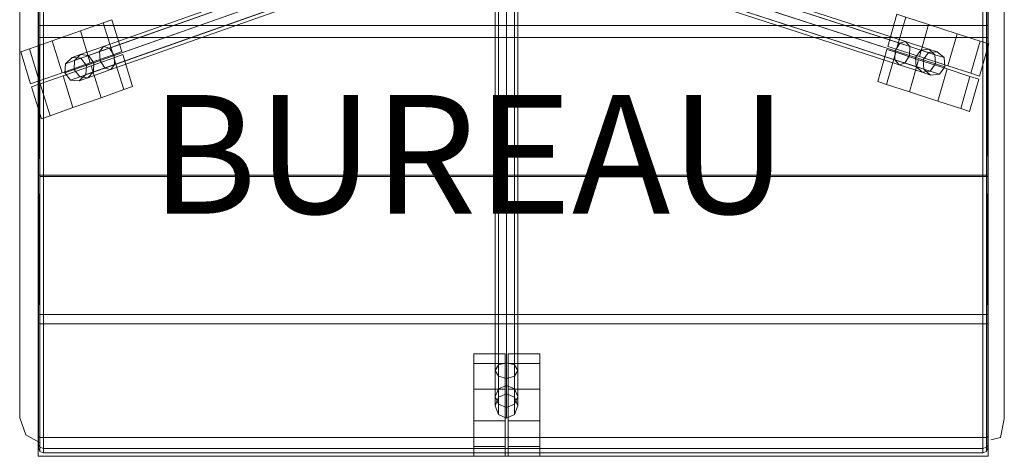
# Model space of a CAD drawing. Units: metres. Extents: x 0 to 0.498, y 0.002 to 0.508.
# Drawn here: x 0 to 0.498, y 0.002 to 0.222 of the extents above; entities that cross this region are included whole.
import ezdxf
from ezdxf.enums import TextEntityAlignment as Align

# ---------------------------------------------------------------- set-up
doc = ezdxf.new("R2010")
doc.units = ezdxf.units.M
doc.header["$MEASUREMENT"] = 0
for name, color, linetype in [('Mobilier 2D', 7, 'Continuous'), ('Mobilier 2D texte', 7, 'Continuous'), ('Mobilier 3D', 7, 'Continuous')]:
    doc.layers.add(name, color=color, linetype=linetype)
doc.styles.add('Verdana2', font='verdana.ttf', dxfattribs={"height": 0.06})

# ---------------------------------------------------------------- blocks, each defined once
blk = doc.blocks.new('Polymesh')
at = {"layer": 'Mobilier 3D', "color": 0, "linetype": 'Continuous', "lineweight": 0}
mesh = blk.add_polyface(dxfattribs=at)
corners = [(0.2359, 0.25798, 0.28283), (0.2359, 0.25798, 0.30553), (0.23059, 0.27168, 0.30553), (0.2359, 0.25798, 0.21473), (0.2359, 0.25798, 0.23743), (0.23059, 0.27168, 0.21473), (0.2359, 0.25798, 0.16934), (0.2359, 0.25798, 0.19203), (0.23059, 0.27168, 0.16934), (0.23059, 0.27168, 0.26013), (0.2359, 0.25798, 0.26013), (0.2359, 0.25798, 0.14664), (0.23059, 0.27168, 0.14664), (0.23059, 0.27168, 0.23743), (0.23287, 0.2556, 0.41383), (0.23287, 0.2556, 0.40861), (0.24791, 0.24894, 0.40861), (0.23287, 0.2556, 0.40339), (0.22664, 0.27168, 0.40339), (0.23287, 0.2556, 0.39817), (0.23287, 0.2556, 0.41904), (0.22664, 0.27168, 0.41904), (0.23287, 0.2556, 0.42426), (0.23287, 0.2556, 0.42948), (0.22664, 0.27168, 0.42426), (0.22664, 0.27168, 0.43469), (0.23287, 0.2556, 0.43469), (0.22664, 0.27168, 0.40861), (0.02319, 0.20018, 0.10595), (0.02778, 0.2018, 0.12419), (0.03075, 0.20475, 0.12226), (0.02653, 0.20326, 0.10546), (0.03092, 0.20292, 0.05429), (0.02653, 0.20326, 0.05429), (0.03092, 0.20292, 0.10497), (0.03479, 0.20428, 0.12033), (0.03751, 0.20066, 0.11954), (0.0338, 0.19935, 0.10477), (0.04042, 0.20627, 0.13799), (0.0424, 0.20887, 0.13498), (0.04543, 0.20804, 0.13196), (0.04775, 0.20427, 0.13071), (0.04799, 0.19977, 0.13196), (0.23689, 0.2665, 0.25562), (0.23532, 0.26405, 0.2589), (0.04601, 0.19718, 0.13498), (0.04298, 0.198, 0.13799), (0.23269, 0.26502, 0.26218), (0.23054, 0.26884, 0.26354), (0.04066, 0.20177, 0.13924), (0.23014, 0.27328, 0.26218), (0.23171, 0.27574, 0.2589), (0.23434, 0.27477, 0.25562), (0.23648, 0.27094, 0.25426), (0.0472, 0.20473, 0.03719), (0.0516, 0.20628, 0.02349), (0.04661, 0.22243, 0.02349), (0.04221, 0.22087, 0.03719), (0.03567, 0.20066, 0.00131), (0.0472, 0.20473, 0.00978), (0.03567, 0.20066, 0.04566), (0.03069, 0.2168, 0.04566), (0.02143, 0.19563, 0.04566), (0.01644, 0.21177, 0.04566), (0.03069, 0.2168, 0.00131), (0.04221, 0.22087, 0.00978), (0.00492, 0.2077, 0.03719), (0.00492, 0.2077, 0.00978), (0.00052, 0.20615, 0.02349), (0.01644, 0.21177, 0.00131), (0.02143, 0.19563, 0.00131), (0.04767, 0.20319, 0.03719), (0.05207, 0.20475, 0.02349), (0.04767, 0.20319, 0.00978), (0.03615, 0.19912, 0.00131)]
mesh.append_faces([[corners[k] for k in face] for face in [(28, 29, 30, 31), (32, 33, 31, 34), (34, 31, 30, 35), (34, 35, 36, 37), (29, 38, 39, 30), (30, 39, 40, 35), (36, 35, 40, 41), (42, 43, 44, 45), (46, 45, 44, 47), (46, 47, 48, 49), (38, 49, 48, 50), (38, 50, 51, 39), (40, 39, 51, 52), (41, 40, 52, 53), (41, 53, 43, 42), (54, 55, 56, 57), (60, 54, 57, 61), (62, 60, 61, 63), (58, 70, 69, 64), (59, 58, 64, 65), (55, 59, 65, 56)]], dxfattribs={"color": 0})
mesh.append_faces([[corners[k] for k in face] for face in [(25, 23, 26), (66, 67, 68)]], dxfattribs={"vtx0": -1, "color": 0})
mesh.append_faces([[corners[k] for k in face] for face in [(3, 5, 7), (17, 18, 19), (20, 21, 14), (14, 27, 15), (60, 58, 54), (64, 57, 65), (67, 63, 69), (74, 71, 73)]], dxfattribs={"vtx0": -1, "vtx1": -1, "color": 0})
mesh.append_faces([[corners[k] for k in face] for face in [(9, 10, 0), (54, 58, 59), (64, 63, 61), (64, 61, 57)]], dxfattribs={"vtx0": -1, "vtx2": -1, "color": 0})
mesh.append_faces([[corners[k] for k in face] for face in [(11, 6, 12)]], dxfattribs={"vtx1": -1, "color": 0})
mesh.append_faces([[corners[k] for k in face] for face in [(3, 4, 5), (6, 7, 8), (4, 10, 13), (14, 15, 16), (22, 23, 24), (17, 15, 18), (20, 22, 21), (64, 69, 63), (66, 63, 67)]], dxfattribs={"vtx1": -1, "vtx2": -1, "color": 0})
mesh.append_faces([[corners[k] for k in face] for face in [(0, 1, 2), (59, 55, 54), (57, 56, 65), (71, 72, 73)]], dxfattribs={"vtx2": -1, "color": 0})
mesh = blk.add_polyface(dxfattribs=at)
corners = [(0.26152, 0.25798, 0.19203), (0.24871, 0.25231, 0.16934), (0.26152, 0.25798, 0.16934), (0.26152, 0.25798, 0.23743), (0.26152, 0.25798, 0.26013), (0.24871, 0.25231, 0.26013), (0.24871, 0.25231, 0.30553), (0.26152, 0.25798, 0.28283), (0.26152, 0.25798, 0.30553), (0.26152, 0.25798, 0.14664), (0.26683, 0.27168, 0.26013), (0.26683, 0.27168, 0.28283), (0.26152, 0.25798, 0.21473), (0.26683, 0.27168, 0.23743), (0.26683, 0.27168, 0.16934), (0.26683, 0.27168, 0.14664), (0.26683, 0.27168, 0.21473), (0.26295, 0.2556, 0.42426), (0.24791, 0.24894, 0.42426), (0.26295, 0.2556, 0.41904), (0.24791, 0.24894, 0.39817), (0.26295, 0.2556, 0.39817), (0.26295, 0.2556, 0.40339), (0.26295, 0.2556, 0.41383), (0.24791, 0.24894, 0.41383), (0.26295, 0.2556, 0.40861), (0.26295, 0.2556, 0.42948), (0.24791, 0.24894, 0.43469), (0.26295, 0.2556, 0.43469), (0.24791, 0.24894, 0.40339), (0.26918, 0.27168, 0.42948), (0.26918, 0.27168, 0.43469), (0.26918, 0.27168, 0.40339), (0.26918, 0.27168, 0.41904), (0.26918, 0.27168, 0.41383), (0.26918, 0.27168, 0.40861), (0.26918, 0.27168, 0.42426), (0.44491, 0.2105, 0.13196), (0.25453, 0.27225, 0.25562), (0.25714, 0.27329, 0.2589), (0.44792, 0.21141, 0.13498), (0.44996, 0.20886, 0.13799), (0.25876, 0.27088, 0.26218), (0.25846, 0.26643, 0.26354), (0.44982, 0.20436, 0.13924), (0.44759, 0.20053, 0.13799), (0.2564, 0.26255, 0.26218), (0.25379, 0.26151, 0.2589), (0.44458, 0.19963, 0.13498), (0.44254, 0.20217, 0.13196), (0.25217, 0.26392, 0.25562), (0.44268, 0.20668, 0.13071), (0.25247, 0.26837, 0.25426), (0.44794, 0.22378, 0.03719), (0.44351, 0.22522, 0.02349), (0.43889, 0.20895, 0.02349), (0.44332, 0.20751, 0.03719), (0.45955, 0.22002, 0.04566), (0.47391, 0.21536, 0.04566), (0.45955, 0.22002, 0.00131), (0.44794, 0.22378, 0.00978), (0.48552, 0.21159, 0.00978), (0.47391, 0.21536, 0.00131), (0.48552, 0.21159, 0.03719), (0.48995, 0.21015, 0.02349), (0.45494, 0.20374, 0.04566), (0.45494, 0.20374, 0.00131), (0.44332, 0.20751, 0.00978)]
mesh.append_faces([[corners[k] for k in face] for face in [(37, 38, 39, 40), (41, 40, 39, 42), (41, 42, 43, 44), (45, 44, 43, 46), (45, 46, 47, 48), (49, 48, 47, 50), (51, 49, 50, 52), (51, 52, 38, 37), (53, 54, 55, 56), (57, 53, 56, 65), (60, 59, 66, 67), (54, 60, 67, 55)]], dxfattribs={"color": 0})
mesh.append_faces([[corners[k] for k in face] for face in [(6, 7, 8), (27, 26, 28)]], dxfattribs={"vtx0": -1, "color": 0})
mesh.append_faces([[corners[k] for k in face] for face in [(0, 1, 2), (4, 10, 7), (0, 16, 12), (17, 18, 19), (23, 24, 25), (33, 19, 34), (17, 36, 26), (60, 53, 59), (63, 61, 58), (57, 59, 53)]], dxfattribs={"vtx0": -1, "vtx1": -1, "color": 0})
mesh.append_faces([[corners[k] for k in face] for face in [(11, 8, 7), (32, 22, 21), (35, 25, 22), (34, 19, 23), (58, 62, 59)]], dxfattribs={"vtx0": -1, "vtx2": -1, "color": 0})
mesh.append_faces([[corners[k] for k in face] for face in [(3, 4, 5), (9, 2, 1), (4, 3, 10), (3, 12, 13), (0, 2, 14), (17, 26, 18), (22, 25, 29), (23, 19, 24), (30, 31, 26), (32, 35, 22), (23, 25, 34), (33, 36, 19), (35, 34, 25), (17, 19, 36), (57, 58, 59), (61, 62, 58)]], dxfattribs={"vtx1": -1, "vtx2": -1, "color": 0})
mesh.append_faces([[corners[k] for k in face] for face in [(2, 9, 15), (20, 21, 22), (31, 28, 26), (60, 54, 53), (63, 64, 61)]], dxfattribs={"vtx2": -1, "color": 0})
mesh = blk.add_polyface(dxfattribs=at)
corners = [(0.05266, 0.18705, 0.03719), (0.05266, 0.18705, 0.00978), (0.05706, 0.1886, 0.02349), (0.24201, 0.02272, 0.05429), (0.24608, 0.02092, 0.05429), (0.24608, 0.02092, 0.10616), (0.24201, 0.02272, 0.10595), (0.24032, 0.02708, 0.05429), (0.24032, 0.02708, 0.10546), (0.24608, 0.02625, 0.12499), (0.24201, 0.02789, 0.12419), (0.24032, 0.03183, 0.12226), (0.24201, 0.03143, 0.05429), (0.24201, 0.03143, 0.10497), (0.24608, 0.03323, 0.05429), (0.24608, 0.03323, 0.10477), (0.24201, 0.03578, 0.12033), (0.24608, 0.03741, 0.11954), (0.24608, 0.04096, 0.13924), (0.24201, 0.04212, 0.13799), (0.24032, 0.04495, 0.13498), (0.24201, 0.04777, 0.13196), (0.24608, 0.04894, 0.13071), (0.24608, 0.25478, 0.26354), (0.24201, 0.25576, 0.26218), (0.24032, 0.25813, 0.2589), (0.24201, 0.26049, 0.25562), (0.24608, 0.26147, 0.25426), (0.2455, 0.04852, 0.03719), (0.2455, 0.05348, 0.02349), (0.2296, 0.05348, 0.02349), (0.2296, 0.04852, 0.03719), (0.2455, 0.03554, 0.00131), (0.2455, 0.04852, 0.00978), (0.2455, 0.00653, 0.03719), (0.2455, 0.00158, 0.02349), (0.2455, 0.00653, 0.00978), (0.2455, 0.03554, 0.04566), (0.2455, 0.01951, 0.00131), (0.2455, 0.01951, 0.04566), (0.2296, 0.03554, 0.04566), (0.2296, 0.01951, 0.04566), (0.2296, 0.01951, 0.00131), (0.2296, 0.03554, 0.00131), (0.2296, 0.00653, 0.00978), (0.2296, 0.00653, 0.03719), (0.2296, 0.04852, 0.00978), (0.2296, 0.00158, 0.02349), (0.24701, 0.04852, 0.03719), (0.24701, 0.04852, 0.00978), (0.24701, 0.03554, 0.04566), (0.24701, 0.01951, 0.00131), (0.24701, 0.03554, 0.00131), (0.24701, 0.05348, 0.02349), (0.24701, 0.00653, 0.00978), (0.24701, 0.00653, 0.03719), (0.24701, 0.01951, 0.04566), (0.24701, 0.00158, 0.02349)]
mesh.append_faces([[corners[k] for k in face] for face in [(3, 4, 5, 6), (7, 3, 6, 8), (6, 5, 9, 10), (6, 10, 11, 8), (12, 7, 8, 13), (14, 12, 13, 15), (13, 8, 11, 16), (13, 16, 17, 15), (10, 9, 18, 19), (10, 19, 20, 11), (11, 20, 21, 16), (17, 16, 21, 22), (19, 18, 23, 24), (19, 24, 25, 20), (21, 20, 25, 26), (22, 21, 26, 27), (28, 29, 30, 31), (37, 28, 31, 40), (39, 37, 40, 41), (34, 39, 41, 45), (35, 34, 45, 47), (36, 35, 47, 44), (38, 36, 44, 42), (32, 38, 42, 43), (33, 32, 43, 46), (29, 33, 46, 30)]], dxfattribs={"color": 0})
mesh.append_faces([[corners[k] for k in face] for face in [(0, 1, 2), (46, 31, 30)]], dxfattribs={"vtx0": -1, "color": 0})
mesh.append_faces([[corners[k] for k in face] for face in [(39, 38, 37), (37, 32, 28), (42, 41, 43), (44, 45, 42), (48, 49, 50), (51, 50, 52), (54, 55, 51)]], dxfattribs={"vtx0": -1, "vtx1": -1, "color": 0})
mesh.append_faces([[corners[k] for k in face] for face in [(28, 32, 33), (37, 38, 32), (34, 36, 38), (42, 45, 41), (46, 40, 31), (51, 56, 50), (51, 55, 56)]], dxfattribs={"vtx0": -1, "vtx2": -1, "color": 0})
mesh.append_faces([[corners[k] for k in face] for face in [(39, 34, 38), (46, 43, 40), (41, 40, 43)]], dxfattribs={"vtx1": -1, "vtx2": -1, "color": 0})
mesh.append_faces([[corners[k] for k in face] for face in [(34, 35, 36), (33, 29, 28), (44, 47, 45), (48, 53, 49), (54, 57, 55)]], dxfattribs={"vtx2": -1, "color": 0})
mesh = blk.add_polyface(dxfattribs=at)
corners = [(0.25183, 0.02708, 0.05429), (0.25015, 0.03143, 0.05429), (0.25015, 0.03143, 0.10497), (0.25183, 0.02708, 0.10546), (0.24608, 0.03323, 0.05429), (0.24608, 0.03323, 0.10477), (0.25015, 0.03578, 0.12033), (0.25183, 0.03183, 0.12226), (0.24608, 0.03741, 0.11954), (0.25015, 0.02272, 0.10595), (0.25015, 0.02272, 0.05429), (0.24608, 0.02092, 0.05429), (0.24608, 0.02092, 0.10616), (0.25015, 0.02789, 0.12419), (0.24608, 0.02625, 0.12499), (0.25015, 0.04777, 0.13196), (0.25183, 0.04495, 0.13498), (0.25015, 0.04212, 0.13799), (0.24608, 0.04096, 0.13924), (0.24608, 0.04894, 0.13071), (0.25015, 0.26049, 0.25562), (0.25183, 0.25813, 0.2589), (0.25015, 0.25576, 0.26218), (0.24608, 0.25478, 0.26354), (0.24608, 0.26147, 0.25426), (0.26291, 0.04852, 0.03719), (0.26291, 0.05348, 0.02349), (0.24701, 0.05348, 0.02349), (0.24701, 0.04852, 0.03719), (0.26291, 0.01951, 0.04566), (0.26291, 0.00653, 0.00978), (0.26291, 0.01951, 0.00131), (0.26291, 0.04852, 0.00978), (0.26291, 0.00653, 0.03719), (0.26291, 0.00158, 0.02349), (0.26291, 0.03554, 0.00131), (0.26291, 0.03554, 0.04566), (0.24701, 0.03554, 0.04566), (0.24701, 0.01951, 0.04566), (0.24701, 0.03554, 0.00131), (0.24701, 0.04852, 0.00978), (0.24701, 0.00653, 0.03719), (0.24701, 0.00158, 0.02349), (0.24701, 0.00653, 0.00978), (0.24701, 0.01951, 0.00131), (0.45632, 0.19582, 0.12226), (0.44458, 0.19963, 0.13498), (0.44254, 0.20217, 0.13196), (0.45327, 0.19869, 0.12033), (0.45299, 0.20333, 0.11954), (0.44268, 0.20668, 0.13071), (0.44491, 0.2105, 0.13196), (0.45564, 0.20702, 0.12033), (0.44289, 0.20596, 0.03719), (0.43845, 0.2074, 0.02349), (0.43383, 0.19113, 0.02349), (0.43827, 0.18969, 0.03719), (0.44289, 0.20596, 0.00978), (0.4545, 0.2022, 0.00131), (0.4545, 0.2022, 0.04566), (0.44988, 0.18593, 0.04566), (0.44988, 0.18593, 0.00131), (0.43827, 0.18969, 0.00978), (0.44332, 0.20751, 0.03719), (0.43889, 0.20895, 0.02349), (0.44332, 0.20751, 0.00978), (0.45494, 0.20374, 0.00131)]
mesh.append_faces([[corners[k] for k in face] for face in [(0, 1, 2, 3), (4, 5, 2, 1), (2, 6, 7, 3), (2, 5, 8, 6), (0, 3, 9, 10), (11, 10, 9, 12), (9, 3, 7, 13), (9, 13, 14, 12), (7, 6, 15, 16), (13, 7, 16, 17), (14, 13, 17, 18), (8, 19, 15, 6), (15, 20, 21, 16), (17, 16, 21, 22), (17, 22, 23, 18), (19, 24, 20, 15), (25, 26, 27, 28), (36, 25, 28, 37), (29, 36, 37, 38), (33, 29, 38, 41), (34, 33, 41, 42), (30, 34, 42, 43), (31, 30, 43, 44), (35, 31, 44, 39), (32, 35, 39, 40), (26, 32, 40, 27), (45, 46, 47, 48), (49, 48, 47, 50), (49, 50, 51, 52), (53, 54, 55, 56), (59, 53, 56, 60), (57, 58, 61, 62), (54, 57, 62, 55)]], dxfattribs={"color": 0})
mesh.append_faces([[corners[k] for k in face] for face in [(62, 56, 55)]], dxfattribs={"vtx0": -1, "color": 0})
mesh.append_faces([[corners[k] for k in face] for face in [(36, 35, 25), (29, 31, 36), (33, 30, 29), (39, 37, 40), (57, 53, 58)]], dxfattribs={"vtx0": -1, "vtx1": -1, "color": 0})
mesh.append_faces([[corners[k] for k in face] for face in [(29, 30, 31), (63, 65, 66)]], dxfattribs={"vtx0": -1, "vtx2": -1, "color": 0})
mesh.append_faces([[corners[k] for k in face] for face in [(35, 32, 25), (31, 35, 36), (60, 56, 61), (62, 61, 56)]], dxfattribs={"vtx1": -1, "vtx2": -1, "color": 0})
mesh.append_faces([[corners[k] for k in face] for face in [(32, 26, 25), (33, 34, 30), (57, 54, 53), (63, 64, 65)]], dxfattribs={"vtx2": -1, "color": 0})
mesh = blk.add_polyface(dxfattribs=at)
corners = [(0.46392, 0.20622, 0.05429), (0.45953, 0.20576, 0.05429), (0.45953, 0.20576, 0.10497), (0.46392, 0.20622, 0.10546), (0.45673, 0.20212, 0.05429), (0.45673, 0.20212, 0.10477), (0.45564, 0.20702, 0.12033), (0.45966, 0.2076, 0.12226), (0.45299, 0.20333, 0.11954), (0.46732, 0.20323, 0.10595), (0.46732, 0.20323, 0.05429), (0.46775, 0.19854, 0.05429), (0.46775, 0.19854, 0.10616), (0.4627, 0.20473, 0.12419), (0.46298, 0.20009, 0.12499), (0.46496, 0.1949, 0.05429), (0.46496, 0.1949, 0.10595), (0.46057, 0.19444, 0.05429), (0.46057, 0.19444, 0.10546), (0.46034, 0.1964, 0.12419), (0.45632, 0.19582, 0.12226), (0.45717, 0.19743, 0.05429), (0.45717, 0.19743, 0.10497), (0.45327, 0.19869, 0.12033), (0.44491, 0.2105, 0.13196), (0.44792, 0.21141, 0.13498), (0.44996, 0.20886, 0.13799), (0.44982, 0.20436, 0.13924), (0.44759, 0.20053, 0.13799), (0.44458, 0.19963, 0.13498), (0.46885, 0.19754, 0.04566), (0.48046, 0.19377, 0.00978), (0.46885, 0.19754, 0.00131), (0.48046, 0.19377, 0.03719), (0.4545, 0.2022, 0.04566), (0.4545, 0.2022, 0.00131), (0.44289, 0.20596, 0.03719), (0.4849, 0.19234, 0.02349), (0.44988, 0.18593, 0.04566), (0.46423, 0.18127, 0.04566), (0.46423, 0.18127, 0.00131), (0.47585, 0.1775, 0.00978), (0.44988, 0.18593, 0.00131), (0.47585, 0.1775, 0.03719), (0.48028, 0.17606, 0.02349), (0.47391, 0.21536, 0.04566), (0.45955, 0.22002, 0.04566), (0.45494, 0.20374, 0.04566), (0.46929, 0.19909, 0.04566), (0.4809, 0.19532, 0.00978), (0.46929, 0.19909, 0.00131), (0.4809, 0.19532, 0.03719), (0.45494, 0.20374, 0.00131), (0.44332, 0.20751, 0.03719), (0.48534, 0.19388, 0.02349), (0.48552, 0.21159, 0.03719), (0.48995, 0.21015, 0.02349), (0.48552, 0.21159, 0.00978), (0.47391, 0.21536, 0.00131), (0.45955, 0.22002, 0.00131)]
mesh.append_faces([[corners[k] for k in face] for face in [(0, 1, 2, 3), (4, 5, 2, 1), (2, 6, 7, 3), (2, 5, 8, 6), (0, 3, 9, 10), (11, 10, 9, 12), (9, 3, 7, 13), (9, 13, 14, 12), (15, 11, 12, 16), (17, 15, 16, 18), (16, 12, 14, 19), (16, 19, 20, 18), (21, 17, 18, 22), (4, 21, 22, 5), (22, 18, 20, 23), (22, 23, 8, 5), (7, 6, 24, 25), (13, 7, 25, 26), (14, 13, 26, 27), (19, 14, 27, 28), (19, 28, 29, 20), (30, 34, 38, 39), (33, 30, 39, 43), (37, 33, 43, 44), (31, 37, 44, 41), (32, 31, 41, 40), (35, 32, 40, 42), (45, 46, 47, 48), (55, 45, 48, 51), (56, 55, 51, 54), (57, 56, 54, 49), (58, 57, 49, 50), (59, 58, 50, 52)]], dxfattribs={"color": 0})
mesh.append_faces([[corners[k] for k in face] for face in [(33, 31, 30), (34, 35, 36), (30, 35, 34), (39, 41, 43), (38, 42, 39), (49, 48, 50), (53, 52, 47)]], dxfattribs={"vtx0": -1, "vtx1": -1, "color": 0})
mesh.append_faces([[corners[k] for k in face] for face in [(30, 31, 32), (30, 32, 35), (39, 40, 41), (39, 42, 40), (49, 51, 48)]], dxfattribs={"vtx0": -1, "vtx2": -1, "color": 0})
mesh.append_faces([[corners[k] for k in face] for face in [(52, 50, 47), (48, 47, 50)]], dxfattribs={"vtx1": -1, "vtx2": -1, "color": 0})
mesh.append_faces([[corners[k] for k in face] for face in [(33, 37, 31), (41, 44, 43), (49, 54, 51)]], dxfattribs={"vtx2": -1, "color": 0})
mesh = blk.add_polyface(dxfattribs=at)
corners = [(0.03014, 0.19157, 0.05429), (0.03348, 0.19465, 0.05429), (0.03348, 0.19465, 0.10497), (0.03014, 0.19157, 0.10546), (0.0338, 0.19935, 0.05429), (0.0338, 0.19935, 0.10477), (0.03734, 0.19601, 0.12033), (0.03436, 0.19306, 0.12226), (0.03751, 0.20066, 0.11954), (0.02575, 0.19192, 0.10595), (0.02575, 0.19192, 0.05429), (0.02287, 0.19549, 0.05429), (0.02287, 0.19549, 0.10616), (0.03033, 0.19354, 0.12419), (0.0276, 0.19716, 0.12499), (0.02319, 0.20018, 0.05429), (0.02319, 0.20018, 0.10595), (0.02653, 0.20326, 0.05429), (0.02653, 0.20326, 0.10546), (0.02778, 0.2018, 0.12419), (0.03092, 0.20292, 0.05429), (0.03092, 0.20292, 0.10497), (0.04799, 0.19977, 0.13196), (0.04601, 0.19718, 0.13498), (0.04298, 0.198, 0.13799), (0.04066, 0.20177, 0.13924), (0.04042, 0.20627, 0.13799), (0.04775, 0.20427, 0.13071), (0.00991, 0.19156, 0.03719), (0.00551, 0.19, 0.02349), (0.00991, 0.19156, 0.00978), (0.02143, 0.19563, 0.00131), (0.03567, 0.20066, 0.00131), (0.02143, 0.19563, 0.04566), (0.03567, 0.20066, 0.04566), (0.01644, 0.21177, 0.04566), (0.00492, 0.2077, 0.03719), (0.00052, 0.20615, 0.02349), (0.00492, 0.2077, 0.00978), (0.01644, 0.21177, 0.00131), (0.05266, 0.18705, 0.03719), (0.05706, 0.1886, 0.02349), (0.05207, 0.20475, 0.02349), (0.04767, 0.20319, 0.03719), (0.02689, 0.17795, 0.00131), (0.02689, 0.17795, 0.04566), (0.01537, 0.17388, 0.00978), (0.04114, 0.18298, 0.00131), (0.05266, 0.18705, 0.00978), (0.04114, 0.18298, 0.04566), (0.01537, 0.17388, 0.03719), (0.01097, 0.17232, 0.02349), (0.03615, 0.19912, 0.04566), (0.02191, 0.19409, 0.04566), (0.03615, 0.19912, 0.00131), (0.01038, 0.19002, 0.03719), (0.01038, 0.19002, 0.00978), (0.00598, 0.18847, 0.02349), (0.02191, 0.19409, 0.00131), (0.04767, 0.20319, 0.00978)]
mesh.append_faces([[corners[k] for k in face] for face in [(0, 1, 2, 3), (4, 5, 2, 1), (2, 6, 7, 3), (2, 5, 8, 6), (0, 3, 9, 10), (11, 10, 9, 12), (9, 3, 7, 13), (9, 13, 14, 12), (15, 11, 12, 16), (17, 15, 16, 18), (16, 12, 14, 19), (4, 20, 21, 5), (7, 6, 22, 23), (13, 7, 23, 24), (14, 13, 24, 25), (19, 14, 25, 26), (8, 27, 22, 6), (28, 33, 35, 36), (29, 28, 36, 37), (30, 29, 37, 38), (31, 30, 38, 39), (40, 41, 42, 43), (49, 40, 43, 52), (45, 49, 52, 53), (50, 45, 53, 55), (51, 50, 55, 57), (46, 51, 57, 56), (44, 46, 56, 58), (47, 44, 58, 54), (48, 47, 54, 59), (41, 48, 59, 42)]], dxfattribs={"color": 0})
mesh.append_faces([[corners[k] for k in face] for face in [(46, 50, 51), (55, 56, 57)]], dxfattribs={"vtx0": -1, "color": 0})
mesh.append_faces([[corners[k] for k in face] for face in [(28, 30, 33), (44, 45, 46), (58, 53, 54)]], dxfattribs={"vtx0": -1, "vtx1": -1, "color": 0})
mesh.append_faces([[corners[k] for k in face] for face in [(40, 47, 48), (44, 49, 45), (54, 53, 52), (54, 52, 43)]], dxfattribs={"vtx0": -1, "vtx2": -1, "color": 0})
mesh.append_faces([[corners[k] for k in face] for face in [(31, 32, 33), (30, 31, 33), (34, 33, 32), (40, 49, 47), (45, 50, 46), (44, 47, 49), (55, 53, 56), (58, 56, 53)]], dxfattribs={"vtx1": -1, "vtx2": -1, "color": 0})
mesh.append_faces([[corners[k] for k in face] for face in [(28, 29, 30)]], dxfattribs={"vtx2": -1, "color": 0})
blk = doc.blocks.new('Polymesh2')
at = {"layer": 'Mobilier 2D', "color": 0, "linetype": 'Continuous', "lineweight": 0}
mesh = blk.add_polyface(dxfattribs=at)
corners = [(0.00938, 0.50767), (0.48967, 0.50767), (0.48967, 0.00171), (0.00938, 0.00171)]
mesh.append_faces([[corners[k] for k in face] for face in [(0, 1, 2, 3)]], dxfattribs={"color": 0})
blk = doc.blocks.new('Polymesh3')
at = {"layer": 'Mobilier 3D', "color": 0, "linetype": 'Continuous', "lineweight": 0}
mesh = blk.add_polyface(dxfattribs=at)
corners = [(0.00951, 0.28391, 0.41308), (0.00951, 0.21349, 0.41759), (0.01024, 0.21346, 0.41582), (0.01024, 0.28369, 0.41132), (0.01201, 0.21344, 0.41508), (0.01201, 0.2836, 0.41059), (0.00951, 0.30745, 0.4086), (0.01024, 0.30729, 0.40683), (0.01201, 0.30723, 0.4061), (0.48701, 0.21344, 0.41508), (0.48701, 0.2836, 0.41059), (0.00951, 0.34287, 0.40905), (0.01024, 0.34315, 0.40729), (0.01201, 0.34326, 0.40656), (0.48701, 0.30723, 0.4061), (0.48701, 0.34326, 0.40656), (0.01024, 0.38885, 0.42111), (0.00951, 0.3881, 0.42273), (0.01201, 0.38916, 0.42044), (0.48701, 0.38916, 0.42044), (0.00951, 0.41771, 0.44191), (0.01024, 0.41891, 0.44058), (0.01201, 0.41941, 0.44003), (0.48701, 0.41941, 0.44003), (0.48701, 0.41335, 0.64969), (0.48701, 0.41082, 0.61146), (0.01201, 0.41082, 0.61146), (0.01201, 0.41335, 0.64969), (0.01024, 0.41284, 0.56961), (0.01024, 0.41155, 0.61145), (0.01201, 0.41211, 0.56958), (0.48701, 0.41211, 0.56958), (0.00951, 0.41099, 0.52578), (0.00951, 0.41548, 0.54774), (0.01023, 0.4137, 0.54789), (0.01023, 0.40931, 0.52645), (0.01201, 0.41297, 0.54795), (0.01201, 0.40863, 0.52673), (0.00951, 0.38752, 0.48867), (0.01023, 0.38619, 0.48989), (0.01201, 0.38565, 0.49039), (0.01023, 0.36867, 0.47671), (0.00951, 0.36948, 0.4751), (0.01201, 0.36834, 0.47737), (0.00951, 0.32724, 0.46283), (0.01023, 0.3271, 0.46464), (0.01201, 0.32705, 0.46538), (0.01024, 0.29488, 0.46909), (0.00951, 0.2947, 0.46733), (0.01201, 0.29496, 0.46982), (0.00951, 0.21942, 0.47248), (0.01024, 0.21946, 0.47425), (0.01201, 0.21948, 0.47499)]
mesh.append_faces([[corners[k] for k in face] for face in [(0, 1, 2, 3), (3, 2, 4, 5), (6, 0, 3, 7), (7, 3, 5, 8), (9, 10, 5, 4), (11, 6, 7, 12), (13, 12, 7, 8), (10, 14, 8, 5), (8, 14, 15, 13), (16, 17, 11, 12), (16, 12, 13, 18), (13, 15, 19, 18), (20, 17, 16, 21), (22, 21, 16, 18), (19, 23, 22, 18), (24, 25, 26, 27), (32, 33, 34, 35), (35, 34, 36, 37), (38, 32, 35, 39), (39, 35, 37, 40), (41, 42, 38, 39), (43, 41, 39, 40), (44, 42, 41, 45), (45, 41, 43, 46), (47, 48, 44, 45), (49, 47, 45, 46), (50, 48, 47, 51), (52, 51, 47, 49)]], dxfattribs={"color": 0})
mesh.append_faces([[corners[k] for k in face] for face in [(6, 48, 0), (17, 42, 11), (42, 20, 38), (50, 0, 48)]], dxfattribs={"vtx0": -1, "vtx1": -1, "color": 0})
mesh.append_faces([[corners[k] for k in face] for face in [(6, 44, 48), (50, 1, 0)]], dxfattribs={"vtx0": -1, "vtx2": -1, "color": 0})
mesh.append_faces([[corners[k] for k in face] for face in [(28, 29, 30), (30, 26, 31), (42, 44, 11), (17, 20, 42), (6, 11, 44)]], dxfattribs={"vtx1": -1, "vtx2": -1, "color": 0})
mesh.append_faces([[corners[k] for k in face] for face in [(29, 26, 30)]], dxfattribs={"vtx2": -1, "color": 0})
mesh = blk.add_polyface(dxfattribs=at)
corners = [(0.01201, 0.41082, 0.61146), (0.48701, 0.41082, 0.61146), (0.48701, 0.41211, 0.56958), (0.48701, 0.41297, 0.54795), (0.48701, 0.40863, 0.52673), (0.01201, 0.40863, 0.52673), (0.01201, 0.41297, 0.54795), (0.48701, 0.38565, 0.49039), (0.01201, 0.38565, 0.49039), (0.48701, 0.36834, 0.47737), (0.01201, 0.36834, 0.47737), (0.48701, 0.32705, 0.46538), (0.01201, 0.32705, 0.46538), (0.48701, 0.29496, 0.46982), (0.01201, 0.29496, 0.46982), (0.48701, 0.21948, 0.47499), (0.01201, 0.21948, 0.47499), (0.48877, 0.21346, 0.41582), (0.48951, 0.21349, 0.41759), (0.48951, 0.28391, 0.41308), (0.48877, 0.28369, 0.41132), (0.48701, 0.21344, 0.41508), (0.48701, 0.2836, 0.41059), (0.48951, 0.30745, 0.4086), (0.48877, 0.30729, 0.40683), (0.48701, 0.30723, 0.4061), (0.48951, 0.34287, 0.40905), (0.48877, 0.34315, 0.40729), (0.48701, 0.34326, 0.40656), (0.48951, 0.3881, 0.42273), (0.48877, 0.38885, 0.42111), (0.48701, 0.38916, 0.42044), (0.48951, 0.41771, 0.44191), (0.48877, 0.41891, 0.44058), (0.48701, 0.41941, 0.44003), (0.48877, 0.41155, 0.61145), (0.48877, 0.41284, 0.56961), (0.48878, 0.4137, 0.54789), (0.48951, 0.41548, 0.54774), (0.48951, 0.41099, 0.52578), (0.48878, 0.40931, 0.52645), (0.48951, 0.38752, 0.48867), (0.48878, 0.38619, 0.48989), (0.48951, 0.36948, 0.4751), (0.48878, 0.36867, 0.47671), (0.48951, 0.32724, 0.46283), (0.48878, 0.3271, 0.46464), (0.48951, 0.2947, 0.46733), (0.48877, 0.29488, 0.46909), (0.48951, 0.21942, 0.47248), (0.48877, 0.21946, 0.47425)]
mesh.append_faces([[corners[k] for k in face] for face in [(3, 4, 5, 6), (4, 7, 8, 5), (8, 7, 9, 10), (10, 9, 11, 12), (12, 11, 13, 14), (14, 13, 15, 16), (17, 18, 19, 20), (21, 17, 20, 22), (20, 19, 23, 24), (22, 20, 24, 25), (23, 26, 27, 24), (25, 24, 27, 28), (27, 26, 29, 30), (28, 27, 30, 31), (29, 32, 33, 30), (31, 30, 33, 34), (37, 38, 39, 40), (3, 37, 40, 4), (39, 41, 42, 40), (4, 40, 42, 7), (42, 41, 43, 44), (42, 44, 9, 7), (44, 43, 45, 46), (9, 44, 46, 11), (45, 47, 48, 46), (46, 48, 13, 11), (48, 47, 49, 50), (13, 48, 50, 15)]], dxfattribs={"color": 0})
mesh.append_faces([[corners[k] for k in face] for face in [(29, 43, 32), (47, 19, 49)]], dxfattribs={"vtx0": -1, "vtx1": -1, "color": 0})
mesh.append_faces([[corners[k] for k in face] for face in [(32, 43, 41), (47, 23, 19), (45, 26, 23)]], dxfattribs={"vtx0": -1, "vtx2": -1, "color": 0})
mesh.append_faces([[corners[k] for k in face] for face in [(35, 36, 2), (47, 45, 23), (45, 43, 26), (29, 26, 43), (19, 18, 49)]], dxfattribs={"vtx1": -1, "vtx2": -1, "color": 0})
mesh.append_faces([[corners[k] for k in face] for face in [(0, 1, 2), (2, 1, 35)]], dxfattribs={"vtx2": -1, "color": 0})
mesh = blk.add_polyface(dxfattribs=at)
corners = [(0.01024, 0.01114, 0.40598), (0.00951, 0.01139, 0.40779), (0.00951, 0.0075, 0.4094), (0.01024, 0.00615, 0.40805), (0.00951, 0.00583, 0.41343), (0.01024, 0.00406, 0.41308), (0.00951, 0.00583, 0.45703), (0.01024, 0.00406, 0.45738), (0.01201, 0.00333, 0.41293), (0.01201, 0.00559, 0.40748), (0.01201, 0.00333, 0.45753), (0.01201, 0.01103, 0.40523), (0.48701, 0.00333, 0.41293), (0.48701, 0.00559, 0.40748), (0.48701, 0.01103, 0.40523), (0.01024, 0.07329, 0.413), (0.00951, 0.07317, 0.41477), (0.01201, 0.07333, 0.41227), (0.01201, 0.14317, 0.41329), (0.01024, 0.14315, 0.41402), (0.48701, 0.07333, 0.41227), (0.01024, 0.21346, 0.41582), (0.00951, 0.21349, 0.41759), (0.01201, 0.21344, 0.41508), (0.48701, 0.14317, 0.41329), (0.48701, 0.21344, 0.41508), (0.00951, 0.01167, 0.46279), (0.00951, 0.0075, 0.46106), (0.00951, 0.06879, 0.46977), (0.00951, 0.14387, 0.47095), (0.00951, 0.21942, 0.47248), (0.01024, 0.14384, 0.47272), (0.01024, 0.21946, 0.47425), (0.01201, 0.21948, 0.47499), (0.01201, 0.14383, 0.47345), (0.01024, 0.06867, 0.47154), (0.01201, 0.06862, 0.47227), (0.01024, 0.01122, 0.46452), (0.01201, 0.01103, 0.46523), (0.01024, 0.00615, 0.46241), (0.01201, 0.00559, 0.46297)]
mesh.append_faces([[corners[k] for k in face] for face in [(0, 1, 2, 3), (3, 2, 4, 5), (4, 6, 7, 5), (3, 5, 8, 9), (5, 7, 10, 8), (0, 3, 9, 11), (12, 13, 9, 8), (9, 13, 14, 11), (15, 16, 1, 0), (17, 15, 0, 11), (18, 19, 15, 17), (14, 20, 17, 11), (21, 19, 18, 23), (20, 24, 18, 17), (24, 25, 23, 18), (31, 32, 33, 34), (36, 35, 31, 34), (37, 26, 28, 35), (38, 37, 35, 36), (39, 27, 26, 37), (39, 37, 38, 40), (6, 27, 39, 7), (10, 7, 39, 40)]], dxfattribs={"color": 0})
mesh.append_faces([[corners[k] for k in face] for face in [(28, 31, 35)]], dxfattribs={"vtx0": -1, "color": 0})
mesh.append_faces([[corners[k] for k in face] for face in [(16, 19, 22), (28, 16, 29), (22, 29, 16), (26, 16, 28), (30, 31, 29)]], dxfattribs={"vtx0": -1, "vtx1": -1, "color": 0})
mesh.append_faces([[corners[k] for k in face] for face in [(26, 4, 1)]], dxfattribs={"vtx0": -1, "vtx1": -1, "vtx2": -1, "color": 0})
mesh.append_faces([[corners[k] for k in face] for face in [(26, 1, 16), (26, 6, 4)]], dxfattribs={"vtx0": -1, "vtx2": -1, "color": 0})
mesh.append_faces([[corners[k] for k in face] for face in [(2, 1, 4)]], dxfattribs={"vtx1": -1, "color": 0})
mesh.append_faces([[corners[k] for k in face] for face in [(30, 29, 22), (28, 29, 31)]], dxfattribs={"vtx1": -1, "vtx2": -1, "color": 0})
mesh.append_faces([[corners[k] for k in face] for face in [(19, 21, 22), (16, 15, 19), (26, 27, 6), (30, 32, 31)]], dxfattribs={"vtx2": -1, "color": 0})
mesh = blk.add_polyface(dxfattribs=at)
corners = [(0.01201, 0.21948, 0.47499), (0.48701, 0.21948, 0.47499), (0.48701, 0.14383, 0.47345), (0.01201, 0.14383, 0.47345), (0.48701, 0.06862, 0.47227), (0.01201, 0.06862, 0.47227), (0.48701, 0.01103, 0.46523), (0.01201, 0.01103, 0.46523), (0.48701, 0.00559, 0.46297), (0.01201, 0.00559, 0.46297), (0.48701, 0.00333, 0.45753), (0.01201, 0.00333, 0.45753), (0.48701, 0.00333, 0.41293), (0.01201, 0.00333, 0.41293), (0.48951, 0.00583, 0.41343), (0.48951, 0.0075, 0.4094), (0.48877, 0.00615, 0.40805), (0.48877, 0.00406, 0.41308), (0.48877, 0.00406, 0.45738), (0.48951, 0.00583, 0.45703), (0.48951, 0.01139, 0.40779), (0.48877, 0.01114, 0.40598), (0.48701, 0.00559, 0.40748), (0.48701, 0.01103, 0.40523), (0.48951, 0.07317, 0.41477), (0.48877, 0.07329, 0.413), (0.48701, 0.07333, 0.41227), (0.48951, 0.14313, 0.41579), (0.48877, 0.14316, 0.41402), (0.48701, 0.14317, 0.41329), (0.48951, 0.21349, 0.41759), (0.48877, 0.21346, 0.41582), (0.48701, 0.21344, 0.41508), (0.48951, 0.01168, 0.46279), (0.48951, 0.14388, 0.47095), (0.48951, 0.21942, 0.47248), (0.48951, 0.06879, 0.46977), (0.48951, 0.0075, 0.46106), (0.48877, 0.21946, 0.47425), (0.48877, 0.14385, 0.47272), (0.48877, 0.06867, 0.47154), (0.48877, 0.01122, 0.46452), (0.48877, 0.00615, 0.46241)]
mesh.append_faces([[corners[k] for k in face] for face in [(0, 1, 2, 3), (3, 2, 4, 5), (4, 6, 7, 5), (6, 8, 9, 7), (8, 10, 11, 9), (11, 10, 12, 13), (14, 15, 16, 17), (18, 19, 14, 17), (16, 15, 20, 21), (17, 16, 22, 12), (22, 16, 21, 23), (18, 17, 12, 10), (20, 24, 25, 21), (21, 25, 26, 23), (24, 27, 28, 25), (25, 28, 29, 26), (28, 27, 30, 31), (29, 28, 31, 32), (1, 38, 39, 2), (39, 40, 4, 2), (40, 36, 33, 41), (40, 41, 6, 4), (33, 37, 42, 41), (6, 41, 42, 8), (42, 37, 19, 18), (8, 42, 18, 10)]], dxfattribs={"color": 0})
mesh.append_faces([[corners[k] for k in face] for face in [(33, 19, 37)]], dxfattribs={"vtx0": -1, "color": 0})
mesh.append_faces([[corners[k] for k in face] for face in [(36, 39, 34)]], dxfattribs={"vtx0": -1, "vtx1": -1, "color": 0})
mesh.append_faces([[corners[k] for k in face] for face in [(33, 20, 14)]], dxfattribs={"vtx0": -1, "vtx1": -1, "vtx2": -1, "color": 0})
mesh.append_faces([[corners[k] for k in face] for face in [(33, 14, 19), (30, 34, 35), (24, 36, 34), (33, 24, 20), (39, 35, 34)]], dxfattribs={"vtx0": -1, "vtx2": -1, "color": 0})
mesh.append_faces([[corners[k] for k in face] for face in [(40, 39, 36)]], dxfattribs={"vtx1": -1, "color": 0})
mesh.append_faces([[corners[k] for k in face] for face in [(27, 24, 34), (33, 36, 24), (30, 27, 34)]], dxfattribs={"vtx1": -1, "vtx2": -1, "color": 0})
mesh.append_faces([[corners[k] for k in face] for face in [(20, 15, 14), (39, 38, 35)]], dxfattribs={"vtx2": -1, "color": 0})
blk = doc.blocks.new('Salabur')
at = {"layer": 'Mobilier 2D', "color": 8, "linetype": 'Continuous', "lineweight": 0}
for p, q in [((0.49781, 0.47135), (0.49781, 0.0205)), ((-0.00001, 0.46697), (-0.00001, 0.02112)), ((-0.00001, 0.02112), (0.00312, 0.01236)), ((0.49781, 0.0205), (0.49593, 0.0111)), ((0.00312, 0.01236), (0.01001, 0.0086)), ((0.49593, 0.0111), (0.49092, 0.00985))]:
    blk.add_line(p, q, dxfattribs=at)
at = {"layer": 'Mobilier 2D', "color": 8, "linetype": 'ByBlock', "lineweight": -2}
blk.add_blockref('Polymesh2', (0, 0), dxfattribs=at)
at = {"layer": 'Mobilier 3D', "color": 4, "linetype": 'ByBlock', "lineweight": -2}
blk.add_blockref('Polymesh3', (0, 0), dxfattribs=at)
at = {"layer": 'Mobilier 3D', "color": 12, "linetype": 'ByBlock', "lineweight": -2}
blk.add_blockref('Polymesh', (0, 0), dxfattribs=at)
at = {"layer": 'Mobilier 2D texte', "color": 6, "linetype": 'ByBlock', "lineweight": -2, "style": 'Verdana2'}
blk.add_text('BUREAU', height=0.06, dxfattribs=at).set_placement((0.06623, 0.10559), align=Align.BOTTOM_LEFT)

msp = doc.modelspace()

# ---------------------------------------------------------------- block references
msp.add_blockref('Salabur', (0, 0))

doc.saveas('drawing.dxf')
